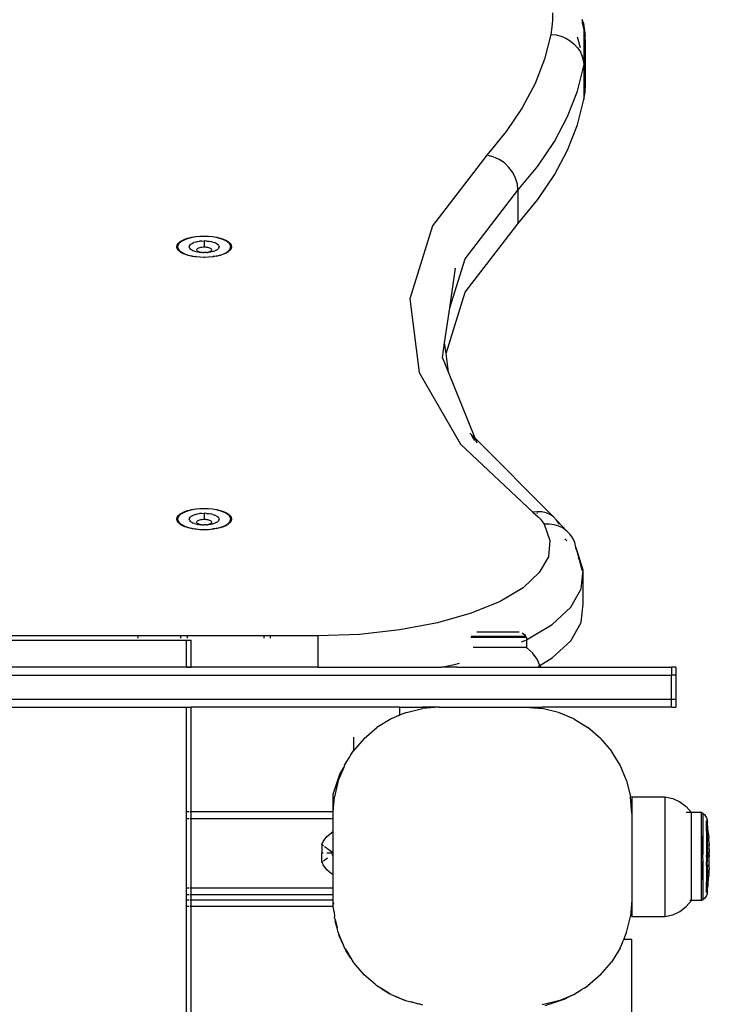
# Model space of a CAD drawing. Extents: x -3240 to 3240, y -3006 to 3006.
# Drawn here: x 1542 to 1749, y 1011 to 1308 of the extents above; entities that cross this region are included whole.
import ezdxf

# ---------------------------------------------------------------- set-up
doc = ezdxf.new("R2010")
doc.units = 0
doc.layers.get('0').update_dxf_attribs({"linetype": 'CONTINUOUS'})

msp = doc.modelspace()

# ---------------------------------------------------------------- linework, layer by layer
for p, q in [((1702.05, 1309.85), (1702.05, 1307.69)), ((1701.89, 1305.53), (1701.57, 1303.38)), ((1702.05, 1307.69), (1701.89, 1305.53)), ((1711.42, 1306.68), (1711.05, 1307.93)), ((1711.05, 1307.72), (1711.42, 1306.68)), ((1711.54, 1305.25), (1711.05, 1307.16)), ((1711.54, 1305.25), (1711.42, 1306.68)), ((1711.42, 1306.68), (1711.88, 1302.98)), ((1711.88, 1302.98), (1711.54, 1305.25)), ((1711.54, 1305.25), (1711.54, 1295.12)), ((1701.57, 1303.38), (1699.68, 1295.97)), ((1701.57, 1303.38), (1703.13, 1303.22)), ((1703.13, 1303.22), (1704.65, 1302.84)), ((1704.65, 1302.84), (1706.09, 1302.25)), ((1706.09, 1302.25), (1707.43, 1301.45)), ((1710.45, 1299.39), (1709.63, 1302.6)), ((1712.05, 1300.7), (1711.88, 1302.98)), ((1707.43, 1301.45), (1708.62, 1300.48)), ((1708.62, 1300.48), (1709.63, 1299.35)), ((1709.63, 1299.35), (1710.45, 1298.1)), ((1712.05, 1298.43), (1712.05, 1300.7)), ((1710.45, 1298.1), (1711.05, 1296.75)), ((1711.54, 1295.12), (1711.05, 1297.04)), ((1711.05, 1296.75), (1711.42, 1295.33)), ((1711.88, 1296.16), (1712.05, 1298.43)), ((1712.05, 1290.58), (1712.05, 1298.43)), ((1699.68, 1295.97), (1696.8, 1288.6)), ((1709.6, 1286.26), (1711.54, 1293.89)), ((1711.42, 1295.33), (1711.54, 1293.89)), ((1711.63, 1294.5), (1711.54, 1295.12)), ((1711.54, 1293.89), (1711.63, 1294.5)), ((1711.54, 1293.89), (1711.54, 1283.76)), ((1711.63, 1294.5), (1711.88, 1296.16)), ((1711.88, 1292.85), (1711.63, 1294.5)), ((1712.05, 1290.58), (1711.88, 1292.85)), ((1712.05, 1288.3), (1712.05, 1290.58)), ((1696.8, 1288.6), (1692.93, 1281.31)), ((1711.88, 1286.03), (1712.05, 1288.3)), ((1706.63, 1278.67), (1709.6, 1286.26)), ((1711.54, 1283.76), (1711.88, 1286.03)), ((1709.6, 1276.13), (1711.54, 1283.76)), ((1692.93, 1281.31), (1688.08, 1274.11)), ((1702.64, 1271.16), (1706.63, 1278.67)), ((1706.63, 1268.55), (1709.6, 1276.13)), ((1688.08, 1274.11), (1682.29, 1267.01)), ((1697.64, 1263.74), (1702.64, 1271.16)), ((1682.29, 1267.01), (1665.92, 1245.76)), ((1684.15, 1266.55), (1682.29, 1267.01)), ((1702.64, 1261.04), (1706.63, 1268.55)), ((1685.95, 1265.74), (1684.15, 1266.55)), ((1687.55, 1264.65), (1685.95, 1265.74)), ((1688.94, 1263.3), (1687.55, 1264.65)), ((1691.64, 1256.44), (1697.64, 1263.74)), ((1690.09, 1261.74), (1688.94, 1263.3)), ((1690.94, 1260.04), (1690.09, 1261.74)), ((1697.64, 1253.62), (1702.64, 1261.04)), ((1691.47, 1258.25), (1690.94, 1260.04)), ((1691.64, 1256.44), (1691.47, 1258.25)), ((1675.74, 1235.82), (1691.64, 1256.44)), ((1691.64, 1256.44), (1691.64, 1246.31)), ((1691.64, 1246.31), (1697.64, 1253.62)), ((1675.74, 1225.69), (1691.64, 1246.31)), ((1665.92, 1245.76), (1659.07, 1223.74)), ((1588.97, 1239.92), (1589.27, 1240.41)), ((1589.51, 1240.38), (1589.22, 1239.91)), ((1589.27, 1240.41), (1589.77, 1240.88)), ((1589.99, 1240.84), (1589.51, 1240.38)), ((1589.77, 1240.88), (1590.12, 1241.1)), ((1590.12, 1240.92), (1589.99, 1240.84)), ((1590.12, 1241.1), (1590.44, 1241.31)), ((1590.65, 1241.25), (1590.12, 1240.92)), ((1590.12, 1240.92), (1590.12, 1241.1)), ((1590.44, 1241.31), (1591.28, 1241.7)), ((1591.46, 1241.63), (1590.65, 1241.25)), ((1591.28, 1241.7), (1592.12, 1241.97)), ((1592.12, 1241.85), (1591.46, 1241.63)), ((1592.12, 1241.97), (1592.27, 1242.03)), ((1592.12, 1241.85), (1592.12, 1241.97)), ((1592.42, 1241.95), (1592.12, 1241.85)), ((1592.27, 1242.03), (1593.37, 1242.29)), ((1593.49, 1242.2), (1592.42, 1241.95)), ((1592.69, 1239.68), (1592.85, 1239.95)), ((1592.85, 1239.95), (1593.12, 1240.21)), ((1593.12, 1240.21), (1593.48, 1240.44)), ((1593.37, 1242.29), (1594.57, 1242.48)), ((1593.48, 1240.44), (1593.94, 1240.65)), ((1594.65, 1242.39), (1593.49, 1242.2)), ((1594.48, 1240.83), (1593.94, 1240.65)), ((1594.48, 1240.83), (1595.08, 1240.97)), ((1594.57, 1242.48), (1595.83, 1242.6)), ((1595.87, 1242.5), (1594.65, 1242.39)), ((1595.08, 1240.97), (1595.73, 1241.08)), ((1596.41, 1241.14), (1595.73, 1241.08)), ((1595.83, 1242.6), (1597.12, 1242.64)), ((1597.12, 1242.54), (1595.87, 1242.5)), ((1596.41, 1241.14), (1597.12, 1241.16)), ((1597.12, 1242.64), (1598.41, 1242.6)), ((1597.12, 1242.64), (1597.12, 1242.54)), ((1598.37, 1242.5), (1597.12, 1242.54)), ((1597.12, 1241.16), (1597.12, 1239.38)), ((1597.81, 1241.14), (1597.12, 1241.16)), ((1597.81, 1241.14), (1598.5, 1241.08)), ((1599.59, 1242.39), (1598.37, 1242.5)), ((1598.41, 1242.6), (1599.67, 1242.48)), ((1598.5, 1241.08), (1599.15, 1240.97)), ((1599.75, 1240.83), (1599.15, 1240.97)), ((1600.75, 1242.2), (1599.59, 1242.39)), ((1599.67, 1242.48), (1600.86, 1242.29)), ((1599.75, 1240.83), (1600.29, 1240.65)), ((1600.29, 1240.65), (1600.74, 1240.45)), ((1600.74, 1240.45), (1601.11, 1240.21)), ((1601.82, 1241.95), (1600.75, 1242.2)), ((1600.86, 1242.29), (1601.97, 1242.03)), ((1601.11, 1240.21), (1601.39, 1239.95)), ((1601.55, 1239.69), (1601.39, 1239.95)), ((1602.77, 1241.63), (1601.82, 1241.95)), ((1601.97, 1242.03), (1602.95, 1241.7)), ((1603.59, 1241.25), (1602.77, 1241.63)), ((1602.95, 1241.7), (1603.79, 1241.31)), ((1604.25, 1240.84), (1603.59, 1241.25)), ((1603.79, 1241.31), (1604.47, 1240.88)), ((1604.73, 1240.38), (1604.25, 1240.84)), ((1604.47, 1240.88), (1604.96, 1240.41)), ((1605.02, 1239.91), (1604.73, 1240.38)), ((1604.96, 1240.41), (1605.27, 1239.92)), ((1588.87, 1239.42), (1588.97, 1239.92)), ((1588.97, 1238.91), (1588.87, 1239.42)), ((1589.2, 1238.53), (1588.97, 1238.91)), ((1589.22, 1239.91), (1589.12, 1239.42)), ((1589.12, 1238.96), (1589.12, 1239.42)), ((1589.12, 1239.42), (1589.16, 1239.19)), ((1589.16, 1239.19), (1589.12, 1238.96)), ((1589.12, 1238.96), (1589.2, 1238.53)), ((1589.3, 1238.79), (1589.12, 1238.96)), ((1589.16, 1239.19), (1589.22, 1238.93)), ((1589.27, 1238.42), (1589.2, 1238.53)), ((1589.22, 1238.93), (1589.3, 1238.79)), ((1589.77, 1237.95), (1589.27, 1238.42)), ((1589.3, 1238.79), (1589.51, 1238.45)), ((1589.51, 1238.45), (1589.99, 1238)), ((1590.12, 1237.73), (1589.77, 1237.95)), ((1589.99, 1238), (1590.12, 1237.92)), ((1590.12, 1237.73), (1590.12, 1237.92)), ((1590.65, 1237.58), (1590.12, 1237.92)), ((1590.44, 1237.52), (1590.12, 1237.73)), ((1590.91, 1237.31), (1590.44, 1237.52)), ((1590.65, 1237.58), (1591.46, 1237.21)), ((1590.91, 1237.31), (1590.65, 1237.58)), ((1591.28, 1237.14), (1590.91, 1237.31)), ((1592.12, 1236.86), (1591.28, 1237.14)), ((1591.46, 1237.21), (1592.12, 1236.99)), ((1592.12, 1236.86), (1592.12, 1236.99)), ((1592.12, 1236.99), (1592.42, 1236.89)), ((1592.69, 1239.68), (1592.63, 1239.41)), ((1592.69, 1239.13), (1592.63, 1239.41)), ((1592.69, 1239.13), (1592.85, 1238.87)), ((1593.12, 1238.61), (1592.85, 1238.87)), ((1593.49, 1238.38), (1593.12, 1238.61)), ((1593.49, 1238.38), (1593.82, 1238.22)), ((1594.2, 1238.08), (1593.82, 1238.22)), ((1594.2, 1238.08), (1594.62, 1237.96)), ((1594.62, 1237.96), (1595.08, 1237.85)), ((1594.86, 1238.5), (1594.89, 1238.63)), ((1594.89, 1238.36), (1594.86, 1238.5)), ((1594.89, 1238.63), (1594.97, 1238.77)), ((1594.97, 1238.22), (1594.89, 1238.36)), ((1594.97, 1238.77), (1595.11, 1238.9)), ((1594.97, 1238.22), (1595.08, 1238.11)), ((1595.11, 1238.1), (1595.08, 1238.11)), ((1595.34, 1237.8), (1595.08, 1237.85)), ((1595.11, 1238.9), (1595.29, 1239.01)), ((1595.15, 1238.02), (1595.11, 1238.1)), ((1595.15, 1238.02), (1595.34, 1237.8)), ((1595.29, 1237.98), (1595.15, 1238.02)), ((1595.29, 1239.01), (1595.52, 1239.12)), ((1595.52, 1237.87), (1595.29, 1237.98)), ((1595.56, 1237.76), (1595.34, 1237.8)), ((1595.52, 1239.12), (1595.79, 1239.21)), ((1595.79, 1237.78), (1595.52, 1237.87)), ((1595.56, 1237.76), (1596.07, 1237.7)), ((1595.79, 1239.21), (1596.09, 1239.28)), ((1596.09, 1237.71), (1595.79, 1237.78)), ((1596.2, 1237.7), (1596.07, 1237.7)), ((1596.09, 1239.28), (1596.42, 1239.33)), ((1596.2, 1237.7), (1596.09, 1237.71)), ((1596.59, 1237.67), (1596.2, 1237.7)), ((1596.42, 1239.33), (1596.76, 1239.37)), ((1596.59, 1237.67), (1597.12, 1237.66)), ((1596.76, 1239.37), (1597.12, 1239.38)), ((1597.12, 1239.38), (1597.47, 1239.37)), ((1597.82, 1237.68), (1597.12, 1237.66)), ((1597.47, 1239.37), (1597.81, 1239.33)), ((1597.81, 1239.33), (1598.14, 1239.28)), ((1597.82, 1237.68), (1598.14, 1237.71)), ((1598.14, 1239.28), (1598.44, 1239.21)), ((1598.44, 1237.78), (1598.14, 1237.71)), ((1598.44, 1239.21), (1598.71, 1239.12)), ((1598.71, 1237.87), (1598.44, 1237.78)), ((1598.44, 1237.78), (1598.5, 1237.75)), ((1598.9, 1237.81), (1598.5, 1237.75)), ((1598.71, 1239.12), (1598.94, 1239.01)), ((1598.94, 1237.98), (1598.71, 1237.87)), ((1599.13, 1238.1), (1598.9, 1237.81)), ((1599.15, 1237.85), (1598.9, 1237.81)), ((1598.94, 1239.01), (1599.13, 1238.9)), ((1599.13, 1238.1), (1598.94, 1237.98)), ((1599.13, 1238.9), (1599.26, 1238.77)), ((1599.26, 1238.22), (1599.13, 1238.1)), ((1599.75, 1237.99), (1599.15, 1237.85)), ((1599.26, 1238.77), (1599.34, 1238.63)), ((1599.34, 1238.36), (1599.26, 1238.22)), ((1599.34, 1238.63), (1599.37, 1238.5)), ((1599.37, 1238.5), (1599.34, 1238.36)), ((1599.75, 1237.99), (1600.28, 1238.18)), ((1600.74, 1238.38), (1600.28, 1238.18)), ((1600.74, 1238.38), (1601.11, 1238.62)), ((1601.38, 1238.86), (1601.11, 1238.62)), ((1601.55, 1239.13), (1601.38, 1238.86)), ((1601.55, 1239.69), (1601.6, 1239.41)), ((1601.55, 1239.13), (1601.6, 1239.41)), ((1601.82, 1236.89), (1602.77, 1237.21)), ((1602.95, 1237.14), (1601.97, 1236.81)), ((1602.77, 1237.21), (1603.59, 1237.58)), ((1603.79, 1237.52), (1602.95, 1237.14)), ((1603.59, 1237.58), (1604.25, 1238)), ((1604.47, 1237.95), (1603.79, 1237.52)), ((1604.25, 1238), (1604.73, 1238.45)), ((1604.96, 1238.42), (1604.47, 1237.95)), ((1604.73, 1238.45), (1605.02, 1238.93)), ((1605.03, 1238.53), (1604.96, 1238.42)), ((1605.12, 1239.42), (1605.02, 1239.91)), ((1605.07, 1239.19), (1605.02, 1239.42)), ((1605.02, 1238.93), (1605.07, 1239.19)), ((1605.03, 1238.53), (1605.12, 1238.96)), ((1605.27, 1238.91), (1605.03, 1238.53)), ((1605.07, 1239.19), (1605.12, 1239.42)), ((1605.12, 1238.96), (1605.07, 1239.19)), ((1605.12, 1238.96), (1605.12, 1239.42)), ((1605.27, 1239.92), (1605.37, 1239.42)), ((1605.37, 1239.42), (1605.27, 1238.91)), ((1592.27, 1236.81), (1592.12, 1236.86)), ((1593.37, 1236.54), (1592.27, 1236.81)), ((1592.42, 1236.89), (1593.49, 1236.63)), ((1593.41, 1236.54), (1593.37, 1236.54)), ((1593.49, 1236.63), (1593.41, 1236.54)), ((1594.32, 1236.39), (1593.41, 1236.54)), ((1593.49, 1236.63), (1594.54, 1236.46)), ((1594.54, 1236.46), (1594.32, 1236.39)), ((1594.57, 1236.35), (1594.32, 1236.39)), ((1594.54, 1236.46), (1594.65, 1236.44)), ((1595.83, 1236.23), (1594.57, 1236.35)), ((1594.65, 1236.44), (1595.87, 1236.33)), ((1597.12, 1236.19), (1595.83, 1236.23)), ((1595.87, 1236.33), (1596.96, 1236.3)), ((1596.96, 1236.3), (1597.12, 1236.19)), ((1596.96, 1236.3), (1597.12, 1236.29)), ((1597.27, 1236.3), (1597.12, 1236.19)), ((1597.12, 1236.29), (1597.27, 1236.3)), ((1597.12, 1236.29), (1597.12, 1236.19)), ((1598.41, 1236.23), (1597.12, 1236.19)), ((1597.27, 1236.3), (1598.37, 1236.33)), ((1598.37, 1236.33), (1599.59, 1236.44)), ((1599.67, 1236.35), (1598.41, 1236.23)), ((1599.59, 1236.44), (1599.7, 1236.46)), ((1599.91, 1236.39), (1599.67, 1236.35)), ((1600.75, 1236.63), (1599.7, 1236.46)), ((1599.91, 1236.39), (1599.7, 1236.46)), ((1600.83, 1236.54), (1599.91, 1236.39)), ((1600.75, 1236.63), (1601.82, 1236.89)), ((1600.83, 1236.54), (1600.75, 1236.63)), ((1600.86, 1236.54), (1600.83, 1236.54)), ((1601.97, 1236.81), (1600.86, 1236.54)), ((1671.11, 1220.99), (1675.74, 1235.82)), ((1671.11, 1220.99), (1672.86, 1232.93)), ((1669.98, 1207.26), (1675.74, 1225.69)), ((1659.07, 1223.74), (1661.92, 1201.58)), ((1669.57, 1210.49), (1671.11, 1220.99)), ((1668.92, 1206.04), (1669.57, 1210.49)), ((1669.98, 1207.26), (1669.57, 1210.49)), ((1670.7, 1201.64), (1668.92, 1206.04)), ((1670.7, 1201.64), (1669.98, 1207.26)), ((1661.92, 1201.58), (1674.38, 1179.93)), ((1678.77, 1181.72), (1670.7, 1201.64)), ((1677.66, 1182.77), (1677.19, 1183.3)), ((1678.66, 1181.04), (1677.66, 1182.77)), ((1677.66, 1182.77), (1678.73, 1181.56)), ((1678.77, 1181.72), (1677.66, 1182.77)), ((1678.73, 1181.56), (1679.23, 1180.46)), ((1679.31, 1180.38), (1678.77, 1181.72)), ((1702.38, 1158.01), (1678.77, 1181.72)), ((1674.38, 1179.93), (1696.1, 1159.43)), ((1591.28, 1159.64), (1592.12, 1159.92)), ((1592.12, 1159.92), (1592.27, 1159.97)), ((1592.12, 1159.79), (1592.12, 1159.92)), ((1592.42, 1159.89), (1592.12, 1159.79)), ((1592.27, 1159.97), (1593.37, 1160.24)), ((1593.49, 1160.15), (1592.42, 1159.89)), ((1593.37, 1160.24), (1594.57, 1160.43)), ((1594.65, 1160.34), (1593.49, 1160.15)), ((1594.57, 1160.43), (1595.83, 1160.55)), ((1595.87, 1160.45), (1594.65, 1160.34)), ((1595.83, 1160.55), (1597.12, 1160.59)), ((1597.12, 1160.49), (1595.87, 1160.45)), ((1597.12, 1160.59), (1598.41, 1160.55)), ((1597.12, 1160.59), (1597.12, 1160.49)), ((1598.37, 1160.45), (1597.12, 1160.49)), ((1599.59, 1160.34), (1598.37, 1160.45)), ((1598.41, 1160.55), (1599.67, 1160.43)), ((1600.75, 1160.15), (1599.59, 1160.34)), ((1599.67, 1160.43), (1600.86, 1160.24)), ((1601.82, 1159.89), (1600.75, 1160.15)), ((1600.86, 1160.24), (1601.97, 1159.97)), ((1602.77, 1159.57), (1601.82, 1159.89)), ((1601.97, 1159.97), (1602.95, 1159.64)), ((1588.87, 1157.36), (1588.97, 1157.87)), ((1588.97, 1156.86), (1588.87, 1157.36)), ((1588.97, 1157.87), (1589.27, 1158.36)), ((1589.22, 1157.85), (1589.12, 1157.36)), ((1589.12, 1156.9), (1589.12, 1157.36)), ((1589.12, 1157.36), (1589.16, 1157.13)), ((1589.16, 1157.13), (1589.12, 1156.9)), ((1589.12, 1156.9), (1589.2, 1156.48)), ((1589.3, 1156.73), (1589.12, 1156.9)), ((1589.16, 1157.13), (1589.22, 1156.87)), ((1589.51, 1158.33), (1589.22, 1157.85)), ((1589.27, 1158.36), (1589.77, 1158.83)), ((1589.99, 1158.78), (1589.51, 1158.33)), ((1589.77, 1158.83), (1590.12, 1159.05)), ((1590.12, 1158.86), (1589.99, 1158.78)), ((1590.12, 1159.05), (1590.44, 1159.26)), ((1590.65, 1159.2), (1590.12, 1158.86)), ((1590.12, 1158.86), (1590.12, 1159.05)), ((1590.44, 1159.26), (1591.28, 1159.64)), ((1591.46, 1159.57), (1590.65, 1159.2)), ((1592.12, 1159.79), (1591.46, 1159.57)), ((1592.69, 1157.63), (1592.63, 1157.36)), ((1592.68, 1157.08), (1592.63, 1157.36)), ((1592.68, 1157.08), (1592.85, 1156.81)), ((1592.69, 1157.63), (1592.85, 1157.9)), ((1592.85, 1157.9), (1593.12, 1158.15)), ((1593.49, 1158.39), (1593.12, 1158.15)), ((1593.49, 1158.39), (1593.94, 1158.59)), ((1594.48, 1158.77), (1593.94, 1158.59)), ((1594.48, 1158.77), (1595.08, 1158.92)), ((1595.08, 1158.92), (1595.73, 1159.02)), ((1595.11, 1156.84), (1595.29, 1156.96)), ((1595.29, 1156.96), (1595.52, 1157.07)), ((1595.52, 1157.07), (1595.79, 1157.16)), ((1596.41, 1159.09), (1595.73, 1159.02)), ((1595.79, 1157.16), (1596.09, 1157.23)), ((1596.09, 1157.23), (1596.42, 1157.28)), ((1596.41, 1159.09), (1597.12, 1159.11)), ((1596.42, 1157.28), (1596.76, 1157.31)), ((1596.76, 1157.31), (1597.12, 1157.32)), ((1597.12, 1159.11), (1597.12, 1157.32)), ((1597.81, 1159.09), (1597.12, 1159.11)), ((1597.12, 1157.32), (1597.47, 1157.31)), ((1597.47, 1157.31), (1597.81, 1157.28)), ((1597.81, 1159.09), (1598.5, 1159.02)), ((1597.81, 1157.28), (1598.14, 1157.23)), ((1598.14, 1157.23), (1598.44, 1157.16)), ((1598.44, 1157.16), (1598.71, 1157.07)), ((1598.5, 1159.02), (1599.15, 1158.92)), ((1598.71, 1157.07), (1598.94, 1156.96)), ((1598.94, 1156.96), (1599.13, 1156.84)), ((1599.75, 1158.77), (1599.15, 1158.92)), ((1599.75, 1158.77), (1600.28, 1158.6)), ((1600.74, 1158.39), (1600.28, 1158.6)), ((1600.74, 1158.39), (1601.12, 1158.15)), ((1601.12, 1158.15), (1601.38, 1157.91)), ((1601.55, 1157.63), (1601.38, 1157.91)), ((1601.55, 1157.08), (1601.38, 1156.81)), ((1601.55, 1157.63), (1601.6, 1157.36)), ((1601.55, 1157.08), (1601.6, 1157.36)), ((1603.59, 1159.2), (1602.77, 1159.57)), ((1602.95, 1159.64), (1603.79, 1159.26)), ((1604.25, 1158.78), (1603.59, 1159.2)), ((1603.79, 1159.26), (1604.47, 1158.83)), ((1604.73, 1158.33), (1604.25, 1158.78)), ((1604.47, 1158.83), (1604.96, 1158.36)), ((1605.02, 1157.85), (1604.73, 1158.33)), ((1604.96, 1158.36), (1605.27, 1157.87)), ((1605.12, 1157.36), (1605.02, 1157.85)), ((1605.07, 1157.13), (1605.02, 1157.36)), ((1605.02, 1156.87), (1605.07, 1157.13)), ((1605.03, 1156.48), (1605.12, 1156.9)), ((1605.07, 1157.13), (1605.12, 1157.36)), ((1605.12, 1156.9), (1605.07, 1157.13)), ((1605.12, 1156.9), (1605.12, 1157.36)), ((1605.27, 1157.87), (1605.37, 1157.36)), ((1605.37, 1157.36), (1605.27, 1156.86)), ((1697.49, 1159.6), (1696.1, 1159.43)), ((1696.1, 1159.43), (1696.97, 1158.74)), ((1696.97, 1158.74), (1697.74, 1158.03)), ((1697.59, 1159.01), (1697.3, 1159.28)), ((1698.85, 1159.54), (1697.49, 1159.6)), ((1697.74, 1158.03), (1698.43, 1157.31)), ((1698.43, 1157.31), (1699.02, 1156.57)), ((1700.14, 1159.24), (1698.85, 1159.54)), ((1701.32, 1158.73), (1700.14, 1159.24)), ((1702.38, 1158.01), (1701.32, 1158.73)), ((1703.29, 1157.09), (1702.38, 1158.01)), ((1704.02, 1156.01), (1703.29, 1157.09)), ((1706.4, 1153.77), (1703.29, 1157.09)), ((1589.2, 1156.48), (1588.97, 1156.86)), ((1589.27, 1156.37), (1589.2, 1156.48)), ((1589.22, 1156.87), (1589.3, 1156.73)), ((1589.77, 1155.9), (1589.27, 1156.37)), ((1589.3, 1156.73), (1589.51, 1156.4)), ((1589.51, 1156.4), (1589.99, 1155.94)), ((1590.12, 1155.68), (1589.77, 1155.9)), ((1589.99, 1155.94), (1590.12, 1155.86)), ((1590.12, 1155.68), (1590.12, 1155.86)), ((1590.65, 1155.53), (1590.12, 1155.86)), ((1590.44, 1155.47), (1590.12, 1155.68)), ((1591.28, 1155.08), (1590.44, 1155.47)), ((1590.65, 1155.53), (1591.46, 1155.15)), ((1590.74, 1155.41), (1590.65, 1155.53)), ((1592.12, 1154.81), (1591.28, 1155.08)), ((1591.46, 1155.15), (1592.12, 1154.93)), ((1592.12, 1154.81), (1592.12, 1154.93)), ((1592.12, 1154.93), (1592.42, 1154.83)), ((1592.27, 1154.76), (1592.12, 1154.81)), ((1593.37, 1154.49), (1592.27, 1154.76)), ((1592.42, 1154.83), (1593.49, 1154.58)), ((1593.12, 1156.56), (1592.85, 1156.81)), ((1593.49, 1156.33), (1593.12, 1156.56)), ((1593.41, 1154.49), (1593.37, 1154.49)), ((1593.49, 1154.58), (1593.41, 1154.49)), ((1594.32, 1154.34), (1593.41, 1154.49)), ((1593.49, 1156.33), (1593.82, 1156.17)), ((1593.49, 1154.58), (1594.54, 1154.41)), ((1594.2, 1156.02), (1593.82, 1156.17)), ((1594.2, 1156.02), (1594.62, 1155.91)), ((1594.54, 1154.41), (1594.32, 1154.34)), ((1594.57, 1154.3), (1594.32, 1154.34)), ((1594.54, 1154.41), (1594.65, 1154.39)), ((1595.83, 1154.18), (1594.57, 1154.3)), ((1594.62, 1155.91), (1595.08, 1155.79)), ((1594.65, 1154.39), (1595.87, 1154.28)), ((1594.86, 1156.44), (1594.89, 1156.58)), ((1594.89, 1156.31), (1594.86, 1156.44)), ((1594.89, 1156.58), (1594.97, 1156.72)), ((1594.97, 1156.17), (1594.89, 1156.31)), ((1594.97, 1156.72), (1595.11, 1156.84)), ((1595.11, 1156.04), (1594.97, 1156.17)), ((1595.34, 1155.75), (1595.08, 1155.79)), ((1595.29, 1155.93), (1595.11, 1156.04)), ((1595.11, 1156.04), (1595.34, 1155.75)), ((1595.52, 1155.82), (1595.29, 1155.93)), ((1595.56, 1155.71), (1595.34, 1155.75)), ((1595.79, 1155.73), (1595.52, 1155.82)), ((1595.56, 1155.71), (1596.07, 1155.65)), ((1596.09, 1155.66), (1595.79, 1155.73)), ((1597.12, 1154.14), (1595.83, 1154.18)), ((1595.87, 1154.28), (1596.96, 1154.24)), ((1596.2, 1155.64), (1596.07, 1155.65)), ((1596.2, 1155.64), (1596.09, 1155.66)), ((1596.59, 1155.61), (1596.2, 1155.64)), ((1596.59, 1155.61), (1597.12, 1155.6)), ((1596.96, 1154.24), (1597.12, 1154.14)), ((1596.96, 1154.24), (1597.12, 1154.24)), ((1597.82, 1155.62), (1597.12, 1155.6)), ((1597.12, 1154.24), (1597.12, 1154.14)), ((1597.27, 1154.24), (1597.12, 1154.14)), ((1597.12, 1154.24), (1597.27, 1154.24)), ((1598.41, 1154.18), (1597.12, 1154.14)), ((1597.27, 1154.24), (1598.37, 1154.28)), ((1597.82, 1155.62), (1598.14, 1155.66)), ((1598.44, 1155.73), (1598.14, 1155.66)), ((1598.37, 1154.28), (1599.59, 1154.39)), ((1599.67, 1154.3), (1598.41, 1154.18)), ((1598.71, 1155.82), (1598.44, 1155.73)), ((1598.44, 1155.73), (1598.5, 1155.7)), ((1598.9, 1155.76), (1598.5, 1155.7)), ((1598.94, 1155.93), (1598.71, 1155.82)), ((1599.13, 1156.04), (1598.9, 1155.76)), ((1599.15, 1155.79), (1598.9, 1155.76)), ((1599.13, 1156.04), (1598.94, 1155.93)), ((1599.13, 1156.84), (1599.26, 1156.72)), ((1599.26, 1156.17), (1599.13, 1156.04)), ((1599.75, 1155.94), (1599.15, 1155.79)), ((1599.26, 1156.72), (1599.34, 1156.58)), ((1599.34, 1156.31), (1599.26, 1156.17)), ((1599.34, 1156.58), (1599.37, 1156.44)), ((1599.37, 1156.44), (1599.34, 1156.31)), ((1599.59, 1154.39), (1599.7, 1154.41)), ((1599.91, 1154.34), (1599.67, 1154.3)), ((1600.75, 1154.58), (1599.7, 1154.41)), ((1599.91, 1154.34), (1599.7, 1154.41)), ((1599.75, 1155.94), (1600.28, 1156.12)), ((1600.83, 1154.49), (1599.91, 1154.34)), ((1600.74, 1156.32), (1600.28, 1156.12)), ((1600.74, 1156.32), (1601.11, 1156.57)), ((1600.75, 1154.58), (1601.82, 1154.83)), ((1600.83, 1154.49), (1600.75, 1154.58)), ((1600.86, 1154.49), (1600.83, 1154.49)), ((1601.97, 1154.76), (1600.86, 1154.49)), ((1601.38, 1156.81), (1601.11, 1156.57)), ((1601.82, 1154.83), (1602.77, 1155.15)), ((1602.95, 1155.08), (1601.97, 1154.76)), ((1602.77, 1155.15), (1603.59, 1155.53)), ((1603.79, 1155.47), (1602.95, 1155.08)), ((1603.59, 1155.53), (1604.25, 1155.94)), ((1604.47, 1155.9), (1603.79, 1155.47)), ((1604.25, 1155.94), (1604.73, 1156.4)), ((1604.96, 1156.37), (1604.47, 1155.9)), ((1604.73, 1156.4), (1605.02, 1156.87)), ((1605.03, 1156.48), (1604.96, 1156.37)), ((1605.27, 1156.86), (1605.03, 1156.48)), ((1699.02, 1156.57), (1699.52, 1155.83)), ((1700.93, 1155.85), (1699.52, 1155.83)), ((1699.52, 1155.83), (1701.3, 1150.96)), ((1700.93, 1155.85), (1700.75, 1156.02)), ((1701.04, 1155.86), (1700.93, 1155.85)), ((1702.53, 1155.66), (1701.04, 1155.86)), ((1703.94, 1155.23), (1702.53, 1155.66)), ((1705.24, 1154.6), (1703.94, 1155.23)), ((1704.11, 1155.79), (1704.02, 1156.01)), ((1706.4, 1153.77), (1705.24, 1154.6)), ((1701.3, 1150.96), (1700.81, 1146.04)), ((1706.06, 1151.16), (1705.75, 1151.41)), ((1706.39, 1150.86), (1706.06, 1151.16)), ((1707.39, 1152.76), (1706.4, 1153.77)), ((1708.19, 1151.6), (1707.39, 1152.76)), ((1708.78, 1150.32), (1708.19, 1151.6)), ((1709.13, 1148.95), (1708.78, 1150.32)), ((1709.2, 1148.16), (1709.13, 1148.95)), ((1709.21, 1148.69), (1709.13, 1148.95)), ((1711.29, 1141.95), (1709.21, 1148.69)), ((1710.26, 1144.76), (1709.21, 1148.69)), ((1700.81, 1146.04), (1698.07, 1141.23)), ((1710.26, 1144.76), (1709.92, 1145.68)), ((1711.02, 1141.92), (1710.26, 1144.76)), ((1698.07, 1141.23), (1693.18, 1136.69)), ((1710.73, 1136.33), (1711.29, 1141.95)), ((1711.29, 1131.83), (1711.29, 1141.95)), ((1693.18, 1136.69), (1686.28, 1132.57)), ((1707.6, 1130.84), (1710.73, 1136.33)), ((1686.28, 1132.57), (1677.6, 1129)), ((1702, 1125.65), (1707.6, 1130.84)), ((1710.73, 1126.2), (1711.29, 1131.83)), ((1677.6, 1129), (1667.43, 1126.1)), ((1667.43, 1126.1), (1656.08, 1123.96)), ((1694.19, 1120.98), (1702, 1125.65)), ((1707.6, 1120.71), (1710.73, 1126.2)), ((1577.12, 1122.2), (1047.12, 1122.2)), ((1577.12, 1122.2), (1577.12, 1121.47)), ((1590.12, 1122.2), (1577.12, 1122.2)), ((1590.12, 1121.47), (1590.12, 1122.2)), ((1592.12, 1122.2), (1590.12, 1122.2)), ((1592.12, 1121.47), (1592.12, 1122.2)), ((1615.12, 1122.2), (1592.12, 1122.2)), ((1615.12, 1122.2), (1615.12, 1121.47)), ((1617.12, 1122.2), (1615.12, 1122.2)), ((1617.12, 1121.47), (1617.12, 1122.2)), ((1631.39, 1122.2), (1617.12, 1122.2)), ((1643.94, 1122.64), (1631.39, 1122.2)), ((1631.39, 1122.2), (1631.39, 1112.79)), ((1656.08, 1123.96), (1643.94, 1122.64)), ((1694.19, 1121.67), (1677.44, 1121.67)), ((1677.56, 1122.13), (1693.93, 1122.13)), ((1679.26, 1123.36), (1692.05, 1123.36)), ((1692.91, 1123.08), (1693.17, 1122.95)), ((1693.17, 1122.95), (1693.6, 1122.58)), ((1693.6, 1122.58), (1693.93, 1122.13)), ((1694.19, 1121.67), (1693.93, 1122.13)), ((1694.19, 1121.67), (1694.19, 1120.98)), ((1299.37, 1120.87), (1591.76, 1120.87)), ((1591.76, 1112.79), (1591.76, 1120.87)), ((1591.76, 1120.87), (1593.23, 1120.87)), ((1593.24, 1112.79), (1593.23, 1120.87)), ((1694.19, 1118.68), (1678.13, 1118.68)), ((1692.74, 1120.38), (1694.02, 1120.9)), ((1694.19, 1120.98), (1694.19, 1118.68)), ((1696, 1117.11), (1694.19, 1118.68)), ((1694.19, 1118.68), (1694.19, 1118.5)), ((1702, 1115.53), (1707.6, 1120.71)), ((1697.43, 1115.19), (1696, 1117.11)), ((1698.29, 1113.31), (1702, 1115.53)), ((1591.76, 1112.79), (1480.09, 1112.79)), ((1591.76, 1112.79), (1593.24, 1112.79)), ((1591.97, 1112.79), (1591.76, 1112.79)), ((1592.2, 1112.79), (1591.97, 1112.79)), ((1592.42, 1112.79), (1592.2, 1112.79)), ((1592.52, 1112.79), (1592.42, 1112.79)), ((1592.83, 1112.79), (1592.8, 1112.79)), ((1593.02, 1112.79), (1592.83, 1112.79)), ((1593.2, 1112.79), (1593.02, 1112.79)), ((1593.36, 1112.79), (1593.2, 1112.79)), ((1631.39, 1112.79), (1593.24, 1112.79)), ((1593.5, 1112.79), (1593.36, 1112.79)), ((1593.63, 1112.79), (1593.5, 1112.79)), ((1593.75, 1112.79), (1593.63, 1112.79)), ((1593.85, 1112.79), (1593.75, 1112.79)), ((1593.93, 1112.79), (1593.85, 1112.79)), ((1593.99, 1112.79), (1593.93, 1112.79)), ((1594.04, 1112.79), (1593.99, 1112.79)), ((1594.07, 1112.79), (1594.04, 1112.79)), ((1631.39, 1112.79), (1668.59, 1112.79)), ((1668.59, 1112.79), (1672.57, 1113.55)), ((1673.21, 1112.79), (1668.59, 1112.79)), ((1672.57, 1113.55), (1674.07, 1113.97)), ((1673.21, 1112.79), (1698.48, 1112.79)), ((1698.29, 1113.31), (1697.43, 1115.19)), ((1697.82, 1113.03), (1698.29, 1113.31)), ((1698.43, 1113.02), (1698.29, 1113.31)), ((1698.48, 1112.79), (1698.43, 1113.02)), ((1698.48, 1112.79), (1737.88, 1112.79)), ((1737.88, 1112.79), (1737.88, 1110.37)), ((1737.88, 1112.79), (1737.93, 1112.79)), ((1737.93, 1112.79), (1737.93, 1110.37)), ((1739.19, 1112.79), (1737.93, 1112.79)), ((1739.19, 1112.79), (1739.19, 1110.37)), ((1344.71, 1110.37), (1737.88, 1110.37)), ((1737.88, 1103.1), (1737.88, 1110.37)), ((1737.88, 1110.37), (1737.93, 1110.37)), ((1737.93, 1103.1), (1737.93, 1110.37)), ((1739.19, 1110.37), (1737.93, 1110.37)), ((1739.19, 1110.37), (1739.19, 1103.1)), ((1344.71, 1103.1), (1737.88, 1103.1)), ((1344.71, 1100.68), (1591.76, 1100.68)), ((1591.76, 1069.19), (1591.76, 1100.68)), ((1591.76, 1100.68), (1593.24, 1100.68)), ((1593.24, 1069.19), (1593.24, 1100.68)), ((1655.94, 1100.68), (1593.24, 1100.68)), ((1655.94, 1100.57), (1656.91, 1100.68)), ((1655.94, 1100.57), (1655.94, 1100.68)), ((1655.94, 1100.68), (1656.91, 1100.68)), ((1655.94, 1100.57), (1655.94, 1098.25)), ((1656.91, 1100.68), (1662.94, 1100.68)), ((1667.94, 1100.68), (1662.93, 1100.28)), ((1667.94, 1100.68), (1662.94, 1100.68)), ((1667.94, 1100.68), (1693.94, 1100.68)), ((1693.94, 1100.68), (1698.94, 1100.28)), ((1693.94, 1100.68), (1698.94, 1100.68)), ((1737.88, 1100.68), (1698.94, 1100.68)), ((1737.88, 1100.68), (1737.88, 1103.1)), ((1737.93, 1103.1), (1737.88, 1103.1)), ((1737.93, 1100.68), (1737.88, 1100.68)), ((1737.93, 1100.68), (1737.93, 1103.1)), ((1737.93, 1103.1), (1739.19, 1103.1)), ((1737.93, 1100.68), (1739.19, 1100.68)), ((1739.19, 1103.1), (1739.19, 1100.68)), ((1655.8, 1098.18), (1653.41, 1097.19)), ((1655.8, 1098.18), (1655.94, 1098.25)), ((1658.05, 1099.11), (1655.94, 1098.25)), ((1658.05, 1099.11), (1662.93, 1100.28)), ((1703.83, 1099.11), (1698.94, 1100.28)), ((1708.46, 1097.19), (1703.83, 1099.11)), ((1653.41, 1097.19), (1649.13, 1094.57)), ((1708.46, 1097.19), (1712.75, 1094.57)), ((1642.12, 1091.69), (1642.12, 1087.57)), ((1645.31, 1091.3), (1649.13, 1094.57)), ((1716.56, 1091.3), (1712.75, 1094.57)), ((1645.31, 1091.3), (1642.05, 1087.49)), ((1716.56, 1091.3), (1719.83, 1087.49)), ((1640.78, 1085.42), (1641.2, 1086.15)), ((1641.2, 1086.15), (1641.32, 1086.3)), ((1641.32, 1086.3), (1642.05, 1087.49)), ((1722.45, 1083.2), (1719.83, 1087.49)), ((1639.42, 1083.2), (1639.15, 1082.53)), ((1639.42, 1083.2), (1640.78, 1085.42)), ((1724.37, 1078.57), (1722.45, 1083.2)), ((1635.94, 1074.48), (1638.03, 1080.56)), ((1639.15, 1082.53), (1637.5, 1078.57)), ((1638.03, 1080.56), (1639.15, 1082.53)), ((1637.5, 1078.57), (1636.33, 1073.68)), ((1724.37, 1078.57), (1725.54, 1073.68)), ((1635.94, 1069.19), (1635.94, 1074.48)), ((1635.94, 1069.19), (1636.33, 1073.68)), ((1725.94, 1068.68), (1725.54, 1073.68)), ((1725.94, 1073.68), (1735.94, 1073.68)), ((1725.94, 1073.68), (1725.94, 1068.68)), ((1735.94, 1073.68), (1738.28, 1073.17)), ((1735.94, 1073.68), (1735.94, 1037.68)), ((1738.28, 1073.17), (1740.45, 1072.17)), ((1740.45, 1072.17), (1742.37, 1070.74)), ((1592.52, 1069.19), (1591.76, 1069.19)), ((1591.76, 1067.19), (1591.76, 1069.19)), ((1593.24, 1069.19), (1592.8, 1069.19)), ((1635.94, 1069.19), (1593.24, 1069.19)), ((1593.24, 1067.19), (1593.24, 1069.19)), ((1635.94, 1068.68), (1635.94, 1069.19)), ((1635.98, 1069.19), (1635.94, 1069.19)), ((1635.94, 1067.19), (1635.94, 1068.68)), ((1725.94, 1068.68), (1725.94, 1042.68)), ((1742.37, 1070.74), (1743.94, 1068.93)), ((1743.76, 1068.93), (1742.37, 1068.93)), ((1743.94, 1068.93), (1743.81, 1068.93)), ((1746.93, 1068.93), (1743.94, 1068.93)), ((1743.94, 1042.43), (1743.94, 1068.93)), ((1747.39, 1068.67), (1746.93, 1068.93)), ((1746.93, 1062.65), (1746.93, 1068.93)), ((1747.39, 1068.67), (1747.84, 1068.33)), ((1747.39, 1068.67), (1747.39, 1056.34)), ((1747.84, 1068.33), (1748.21, 1067.91)), ((1748.21, 1067.91), (1748.48, 1067.41)), ((1591.76, 1067.19), (1592.52, 1067.19)), ((1591.76, 1046.2), (1591.76, 1067.19)), ((1592.8, 1067.19), (1593.24, 1067.19)), ((1593.24, 1067.19), (1635.94, 1067.19)), ((1593.24, 1046.2), (1593.24, 1067.19)), ((1635.94, 1063.12), (1635.94, 1067.19)), ((1748.48, 1067.41), (1748.62, 1066.86)), ((1748.62, 1066.47), (1748.51, 1066.47)), ((1748.51, 1064.49), (1748.51, 1066.47)), ((1748.62, 1066.86), (1748.62, 1066.73)), ((1748.62, 1066.73), (1748.62, 1066.47)), ((1748.68, 1066.47), (1748.62, 1066.73)), ((1748.68, 1066.47), (1748.62, 1066.47)), ((1748.62, 1066.47), (1748.62, 1064.73)), ((1748.68, 1066.44), (1748.68, 1066.47)), ((1748.68, 1066.44), (1748.72, 1066.07)), ((1748.8, 1065.34), (1748.72, 1066.07)), ((1748.91, 1064.49), (1748.8, 1065.34)), ((1634.07, 1061.71), (1635.47, 1062.89)), ((1635.94, 1063.12), (1635.47, 1062.89)), ((1635.94, 1056.83), (1635.94, 1063.12)), ((1747.39, 1056.34), (1746.93, 1062.65)), ((1746.93, 1048.7), (1746.93, 1062.65)), ((1748.51, 1063.31), (1748.51, 1064.49)), ((1748.51, 1064.49), (1748.66, 1064.49)), ((1748.51, 1063.31), (1748.51, 1062.09)), ((1748.51, 1063.31), (1748.62, 1063.31)), ((1748.51, 1062.09), (1748.62, 1062.09)), ((1748.51, 1062.09), (1748.51, 1060.93)), ((1748.62, 1064.73), (1748.66, 1064.49)), ((1748.66, 1064.49), (1748.62, 1063.59)), ((1748.62, 1063.59), (1748.62, 1063.31)), ((1748.62, 1063.31), (1748.83, 1063.33)), ((1748.62, 1063.31), (1748.62, 1062.09)), ((1748.62, 1062.09), (1748.83, 1062.09)), ((1748.62, 1062.09), (1748.62, 1060.93)), ((1748.76, 1064.49), (1748.91, 1064.49)), ((1748.88, 1062.09), (1748.91, 1062.83)), ((1748.88, 1062.09), (1748.91, 1062.09)), ((1748.91, 1061.9), (1748.88, 1062.09)), ((1748.91, 1064.49), (1748.89, 1064.46)), ((1748.91, 1064.23), (1748.89, 1064.46)), ((1748.98, 1063.48), (1748.91, 1064.23)), ((1748.91, 1063.24), (1748.91, 1064.23)), ((1748.91, 1062.83), (1748.91, 1062.09)), ((1748.91, 1061.9), (1748.91, 1062.09)), ((1749.06, 1062.44), (1748.98, 1063.48)), ((1749.06, 1062.44), (1749.13, 1061.34)), ((1632.6, 1059.33), (1633.01, 1060.22)), ((1632.6, 1059.33), (1633.04, 1059)), ((1632.6, 1059.33), (1632.6, 1056.69)), ((1633.01, 1060.22), (1634.07, 1061.71)), ((1748.51, 1060.93), (1748.62, 1060.93)), ((1748.51, 1060.93), (1748.51, 1060.53)), ((1748.51, 1060.53), (1748.62, 1060.53)), ((1748.51, 1060.53), (1748.51, 1059.22)), ((1748.62, 1059.22), (1748.51, 1059.22)), ((1748.51, 1059.22), (1748.51, 1058.91)), ((1748.62, 1060.93), (1748.62, 1060.53)), ((1748.62, 1060.53), (1748.62, 1059.22)), ((1748.62, 1059.22), (1748.62, 1058.91)), ((1748.82, 1060.93), (1748.91, 1060.93)), ((1748.88, 1060.53), (1748.91, 1060.53)), ((1748.91, 1060.93), (1748.91, 1061.51)), ((1748.91, 1060.53), (1748.91, 1060.36)), ((1748.91, 1059.08), (1748.91, 1059.52)), ((1749.19, 1060.26), (1749.13, 1061.34)), ((1749.19, 1060.26), (1749.2, 1060.21)), ((1749.2, 1060.21), (1749.24, 1059.12)), ((1749.25, 1059.06), (1749.24, 1059.12)), ((1749.28, 1057.91), (1749.25, 1059.06)), ((1633.01, 1056.69), (1632.6, 1056.69)), ((1632.6, 1054.06), (1632.6, 1056.69)), ((1633.39, 1058.74), (1634.26, 1058.08)), ((1635.94, 1056.69), (1634.07, 1056.69)), ((1634.38, 1057.99), (1635.94, 1056.83)), ((1635.53, 1056.25), (1635.94, 1056.56)), ((1635.94, 1056.69), (1635.94, 1056.83)), ((1635.94, 1056.56), (1635.94, 1056.69)), ((1635.94, 1050.27), (1635.94, 1056.56)), ((1747.39, 1055.01), (1747.39, 1056.34)), ((1748.51, 1058.91), (1748.62, 1058.91)), ((1748.51, 1058.91), (1748.51, 1057.6)), ((1748.51, 1057.6), (1748.62, 1057.6)), ((1748.51, 1057.6), (1748.51, 1057.27)), ((1748.51, 1057.27), (1748.62, 1057.27)), ((1748.51, 1057.27), (1748.51, 1055.97)), ((1748.62, 1058.91), (1748.68, 1058.91)), ((1748.62, 1058.91), (1748.62, 1057.6)), ((1748.62, 1057.6), (1748.91, 1057.6)), ((1748.62, 1057.6), (1748.62, 1057.27)), ((1748.62, 1057.27), (1748.68, 1057.27)), ((1748.62, 1057.27), (1748.62, 1055.97)), ((1748.71, 1057.27), (1748.91, 1057.27)), ((1748.91, 1057.6), (1748.91, 1058.14)), ((1748.91, 1057.27), (1748.91, 1056.92)), ((1748.91, 1056.7), (1748.91, 1055.97)), ((1749.28, 1057.91), (1749.3, 1056.78)), ((1749.31, 1056.23), (1749.3, 1056.78)), ((1749.31, 1056.23), (1749.31, 1055.68)), ((1632.6, 1054.06), (1632.84, 1054.23)), ((1632.6, 1054.06), (1633.01, 1053.17)), ((1634.07, 1051.68), (1633.01, 1053.17)), ((1633.04, 1054.38), (1634.26, 1055.3)), ((1747.39, 1055.01), (1746.93, 1048.7)), ((1747.39, 1055.01), (1747.39, 1042.68)), ((1748.62, 1055.97), (1748.51, 1055.97)), ((1748.51, 1055.65), (1748.51, 1055.97)), ((1748.51, 1055.65), (1748.62, 1055.65)), ((1748.51, 1055.65), (1748.51, 1054.35)), ((1748.51, 1054.35), (1748.62, 1054.35)), ((1748.51, 1054.35), (1748.51, 1054.07)), ((1748.62, 1054.07), (1748.51, 1054.07)), ((1748.51, 1052.85), (1748.51, 1054.07)), ((1748.91, 1055.97), (1748.62, 1055.97)), ((1748.62, 1055.97), (1748.62, 1055.65)), ((1748.62, 1055.65), (1748.62, 1054.35)), ((1748.62, 1054.35), (1748.62, 1054.07)), ((1748.62, 1052.85), (1748.62, 1054.07)), ((1748.65, 1055.65), (1748.91, 1055.65)), ((1748.77, 1054.07), (1748.7, 1054.07)), ((1748.86, 1054.35), (1748.91, 1054.35)), ((1748.91, 1055.65), (1748.91, 1055.97)), ((1748.91, 1055.45), (1748.91, 1055.65)), ((1748.91, 1054.35), (1748.91, 1054.43)), ((1748.91, 1052.85), (1748.91, 1053.22)), ((1749.25, 1052.3), (1749.28, 1053.45)), ((1749.28, 1053.45), (1749.3, 1054.58)), ((1749.3, 1054.58), (1749.31, 1055.12)), ((1749.31, 1055.12), (1749.31, 1055.68)), ((1635.47, 1050.5), (1634.07, 1051.68)), ((1635.94, 1050.27), (1635.47, 1050.5)), ((1635.94, 1046.2), (1635.94, 1050.27)), ((1748.51, 1052.85), (1748.62, 1052.85)), ((1748.51, 1052.85), (1748.51, 1051.86)), ((1748.51, 1051.86), (1748.62, 1051.86)), ((1748.51, 1051.86), (1748.51, 1050.64)), ((1748.51, 1050.64), (1748.62, 1050.6)), ((1748.51, 1050.64), (1748.51, 1050.27)), ((1748.62, 1050.27), (1748.51, 1050.27)), ((1748.51, 1050.27), (1748.51, 1049.28)), ((1748.62, 1052.85), (1748.62, 1051.86)), ((1748.62, 1050.6), (1748.62, 1051.86)), ((1748.62, 1050.6), (1748.91, 1050.64)), ((1748.62, 1050.6), (1748.62, 1050.27)), ((1748.85, 1050.27), (1748.62, 1050.27)), ((1748.62, 1050.27), (1748.62, 1049.28)), ((1748.8, 1052.85), (1748.91, 1052.85)), ((1748.91, 1052.85), (1748.91, 1052.75)), ((1748.91, 1050.64), (1748.91, 1051.84)), ((1748.91, 1049.45), (1748.91, 1050.12)), ((1749.2, 1051.15), (1749.14, 1050.02)), ((1749.25, 1052.26), (1749.2, 1051.15)), ((1749.25, 1052.26), (1749.25, 1052.3)), ((1746.93, 1042.43), (1746.93, 1048.7)), ((1748.51, 1049.28), (1748.51, 1048.11)), ((1748.62, 1049.28), (1748.51, 1049.28)), ((1748.51, 1048.11), (1748.62, 1048.11)), ((1748.51, 1048.11), (1748.51, 1047.93)), ((1748.51, 1047.93), (1748.62, 1047.93)), ((1748.51, 1046.71), (1748.51, 1047.93)), ((1748.88, 1049.28), (1748.62, 1049.28)), ((1748.62, 1049.28), (1748.62, 1048.11)), ((1748.62, 1048.11), (1748.91, 1048.11)), ((1748.62, 1048.11), (1748.62, 1047.93)), ((1748.62, 1047.93), (1748.91, 1047.93)), ((1748.62, 1046.71), (1748.62, 1047.93)), ((1748.91, 1048.11), (1748.91, 1049.02)), ((1748.91, 1047.93), (1748.91, 1048.11)), ((1748.91, 1047.93), (1748.91, 1047.12)), ((1748.91, 1047.12), (1748.98, 1047.87)), ((1748.98, 1047.87), (1749.06, 1048.92)), ((1749.06, 1048.92), (1749.13, 1049.99)), ((1749.14, 1050.02), (1749.13, 1049.99)), ((1592.52, 1046.2), (1591.76, 1046.2)), ((1591.76, 1044.19), (1591.76, 1046.2)), ((1592.52, 1044.19), (1591.76, 1044.19)), ((1591.76, 1042.68), (1591.76, 1044.19)), ((1593.24, 1046.2), (1592.8, 1046.2)), ((1593.24, 1044.19), (1592.8, 1044.19)), ((1635.94, 1046.2), (1593.24, 1046.2)), ((1593.24, 1044.19), (1593.24, 1046.2)), ((1635.94, 1044.19), (1593.24, 1044.19)), ((1593.24, 1042.68), (1593.24, 1044.19)), ((1635.94, 1044.19), (1635.94, 1046.2)), ((1635.94, 1042.68), (1635.94, 1044.19)), ((1748.62, 1044.49), (1748.48, 1043.94)), ((1748.62, 1046.71), (1748.51, 1046.71)), ((1748.51, 1044.89), (1748.51, 1046.71)), ((1748.51, 1044.89), (1748.62, 1044.89)), ((1748.62, 1046.71), (1748.62, 1044.89)), ((1748.91, 1046.71), (1748.62, 1046.71)), ((1748.62, 1044.89), (1748.68, 1044.89)), ((1748.62, 1044.63), (1748.68, 1044.89)), ((1748.62, 1044.89), (1748.62, 1044.63)), ((1748.62, 1044.63), (1748.62, 1044.49)), ((1748.72, 1045.29), (1748.68, 1044.92)), ((1748.68, 1044.89), (1748.68, 1044.92)), ((1748.72, 1045.29), (1748.8, 1046.01)), ((1748.8, 1046.01), (1748.91, 1046.71)), ((1748.89, 1046.9), (1748.91, 1047.12)), ((1748.89, 1046.9), (1748.91, 1046.71)), ((1591.76, 1042.68), (1592.52, 1042.68)), ((1591.76, 1040.68), (1591.76, 1042.68)), ((1592.8, 1042.68), (1593.24, 1042.68)), ((1593.24, 1042.68), (1635.94, 1042.68)), ((1593.24, 1040.68), (1593.24, 1042.68)), ((1635.94, 1042.28), (1635.94, 1042.68)), ((1635.95, 1041.88), (1635.94, 1042.28)), ((1635.96, 1041.48), (1635.95, 1041.88)), ((1635.95, 1041.88), (1636.04, 1041.36)), ((1635.98, 1041.08), (1635.96, 1041.48)), ((1725.94, 1042.68), (1725.54, 1037.67)), ((1725.94, 1042.68), (1725.94, 1037.68)), ((1742.37, 1040.62), (1743.94, 1042.43)), ((1743.94, 1042.43), (1743.41, 1042.43)), ((1746.93, 1042.43), (1743.94, 1042.43)), ((1746.93, 1042.43), (1747.39, 1042.68)), ((1747.84, 1043.02), (1747.39, 1042.68)), ((1748.21, 1043.45), (1747.84, 1043.02)), ((1748.48, 1043.94), (1748.21, 1043.45)), ((1592.52, 1040.68), (1591.76, 1040.68)), ((1591.76, 320.68), (1591.76, 1040.68)), ((1593.24, 1040.68), (1592.8, 1040.68)), ((1636, 1040.68), (1593.24, 1040.68)), ((1593.24, 320.68), (1593.24, 1040.68)), ((1636, 1040.68), (1635.98, 1041.08)), ((1636.23, 1039.01), (1636, 1040.68)), ((1636.23, 1039.01), (1636.33, 1037.67)), ((1738.28, 1038.19), (1740.45, 1039.18)), ((1740.45, 1039.18), (1742.37, 1040.62)), ((1636.51, 1036.94), (1636.33, 1037.67)), ((1636.51, 1036.94), (1636.55, 1036.77)), ((1636.55, 1036.77), (1636.62, 1036.1)), ((1636.55, 1036.77), (1637.16, 1034.22)), ((1637.16, 1034.22), (1636.62, 1036.1)), ((1724.37, 1032.79), (1725.54, 1037.67)), ((1725.94, 1037.68), (1735.94, 1037.68)), ((1735.94, 1037.68), (1738.28, 1038.19)), ((1637.5, 1032.79), (1637.16, 1034.22)), ((1637.5, 1032.79), (1637.72, 1032.26)), ((1723.51, 1030.68), (1724.37, 1032.79)), ((1637.72, 1032.26), (1638.84, 1029.56)), ((1637.9, 1031.65), (1637.72, 1032.26)), ((1638.84, 1029.56), (1637.9, 1031.65)), ((1638.84, 1029.56), (1639.42, 1028.15)), ((1722.45, 1028.15), (1723.44, 1030.54)), ((1723.51, 1030.68), (1723.44, 1030.54)), ((1725.94, 1030.68), (1723.51, 1030.68)), ((1725.94, 330.68), (1725.94, 1030.68)), ((1639.42, 1028.15), (1639.62, 1027.82)), ((1639.62, 1027.82), (1639.65, 1027.78)), ((1639.65, 1027.78), (1639.8, 1027.44)), ((1639.65, 1027.78), (1641.31, 1025.07)), ((1641.31, 1025.07), (1639.8, 1027.44)), ((1722.45, 1028.15), (1719.83, 1023.87)), ((1641.31, 1025.07), (1642.05, 1023.87)), ((1642.17, 1023.72), (1642.05, 1023.87)), ((1642.29, 1023.55), (1642.17, 1023.72)), ((1645.31, 1020.05), (1642.29, 1023.55)), ((1716.56, 1020.05), (1719.83, 1023.87)), ((1648.81, 1017.03), (1645.31, 1020.05)), ((1716.56, 1020.05), (1712.75, 1016.79)), ((1648.98, 1016.91), (1648.81, 1017.03)), ((1648.98, 1016.91), (1649.13, 1016.79)), ((1650.33, 1016.05), (1649.13, 1016.79)), ((1650.33, 1016.05), (1653.08, 1014.36)), ((1652.7, 1014.54), (1650.33, 1016.05)), ((1653.08, 1014.36), (1652.7, 1014.54)), ((1708.46, 1014.16), (1710.68, 1015.52)), ((1711.41, 1015.94), (1710.68, 1015.52)), ((1711.56, 1016.06), (1711.41, 1015.94)), ((1711.56, 1016.06), (1712.75, 1016.79)), ((1653.41, 1014.16), (1653.08, 1014.36)), ((1653.41, 1014.16), (1654.82, 1013.58)), ((1654.82, 1013.58), (1657.52, 1012.46)), ((1656.91, 1012.64), (1654.82, 1013.58)), ((1657.52, 1012.46), (1656.91, 1012.64)), ((1657.52, 1012.46), (1658.05, 1012.24)), ((1658.05, 1012.24), (1659.48, 1011.9)), ((1659.48, 1011.9), (1662.2, 1011.25)), ((1661.36, 1011.36), (1659.48, 1011.9)), ((1703.83, 1012.24), (1698.94, 1011.07)), ((1705.82, 1012.77), (1699.76, 1010.68)), ((1703.83, 1012.24), (1707.79, 1013.89)), ((1707.79, 1013.89), (1705.82, 1012.77)), ((1707.79, 1013.89), (1708.46, 1014.16)), ((1662.2, 1011.25), (1661.36, 1011.36)), ((1662.2, 1011.25), (1662.93, 1011.07))]:
    msp.add_line(p, q)

doc.saveas('drawing.dxf')
